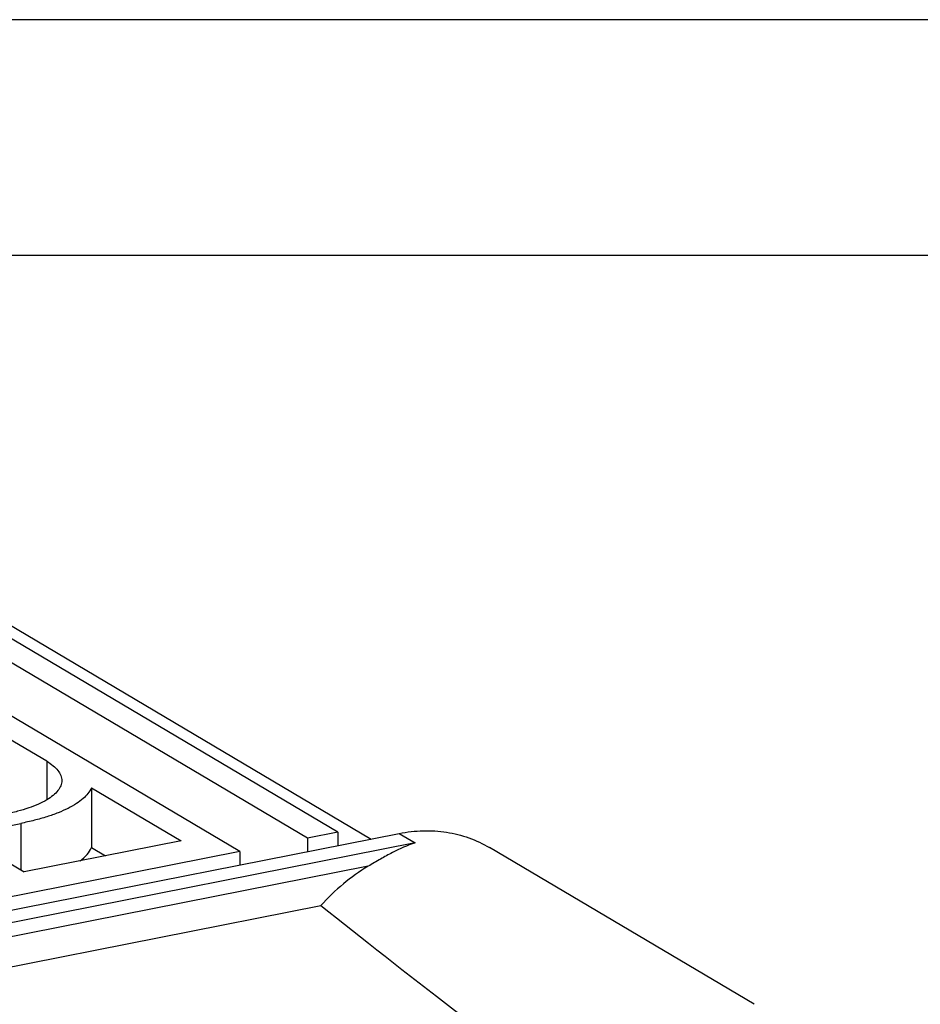
# Model space of a CAD drawing. Units: millimetres. Extents: x 0 to 594, y 0 to 420.
# Drawn here: x 452 to 472, y 399 to 420 of the extents above; entities that cross this region are included whole.
import ezdxf

# ---------------------------------------------------------------- set-up
doc = ezdxf.new("R2010")
doc.units = ezdxf.units.MM
doc.header["$LTSCALE"] = 32.67
for name, color, linetype in [('DECKEL-GD_-2DXF_CONTINUOUS_LINE', 7, 'CONTINUOUS'), ('KASTEN_GTK_2DXF_CONTINUOUS_LINE', 7, 'CONTINUOUS'), ('M-GTA-228_DXF_FORMAT', 7, 'CONTINUOUS')]:
    doc.layers.add(name, color=color, linetype=linetype)

msp = doc.modelspace()

# ---------------------------------------------------------------- linework, layer by layer
at = {"layer": 'DECKEL-GD_-2DXF_CONTINUOUS_LINE', "color": 7, "linetype": 'Continuous'}
for p, q in [((384.36563, 387.71563), (460.48926, 402.74742)), ((468.01338, 399.12492), (462.40055, 402.44994)), ((386.9432, 387.02345), (458.82857, 401.21833))]:
    msp.add_line(p, q, dxfattribs=at)
at = {"layer": 'DECKEL-GD_-2DXF_CONTINUOUS_LINE', "color": 9, "linetype": 'Continuous'}
for p, q in [((460.48926, 402.74742), (460.82676, 402.54748)), ((460.82676, 402.54748), (384.70313, 387.5157)), ((459.83127, 402.05062), (385.92363, 387.45641))]:
    msp.add_line(p, q, dxfattribs=at)
at = {"layer": 'DECKEL-GD_-2DXF_CONTINUOUS_LINE', "color": 7, "linetype": 'Continuous'}
msp.add_ellipse((488.12988, 382.84937), major_axis=(35.89916, -24.64908), ratio=0.05443037, start_param=-2.48727871, end_param=-2.23640638, dxfattribs=at)
for points, knots in [([(460.48926, 402.74742), (460.65668, 402.78048), (460.99274, 402.81904), (461.4929, 402.78848), (461.96886, 402.66912), (462.2628, 402.53154), (462.40055, 402.44994)], [0, 0, 0, 0, 0.25912458, 0.51078601, 0.7568818, 1, 1, 1, 1]), ([(460.82676, 402.54748), (460.66022, 402.49293), (460.41199, 402.38244), (460.08693, 402.2028), (459.91842, 402.10215), (459.83127, 402.05062)], [0, 0, 0, 0, 0.4717592, 0.7274334, 1, 1, 1, 1]), ([(459.83127, 402.05062), (459.64596, 401.94105), (459.28881, 401.68791), (458.97497, 401.38308), (458.82857, 401.21833)], [0, 0, 0, 0, 0.49411306, 1, 1, 1, 1])]:
    msp.add_open_spline(points, degree=3, knots=knots, dxfattribs=at)
at = {"layer": 'KASTEN_GTK_2DXF_CONTINUOUS_LINE', "color": 7, "linetype": 'Continuous'}
for p, q in [((459.19022, 402.77281), (440.89022, 413.61366)), ((458.5407, 402.64455), (440.2407, 413.4854)), ((457.11176, 402.36239), (438.81176, 413.20324)), ((443.52716, 412.32288), (459.89065, 402.62921)), ((453.01224, 404.27789), (439.51224, 412.27524)), ((453.9614, 403.71562), (453.9614, 402.44703)), ((453.9614, 403.71562), (455.86224, 402.58957)), ((449.6059, 402.39677), (452.46378, 402.9611)), ((459.19022, 402.77281), (458.5407, 402.64455)), ((459.19022, 402.77281), (459.19022, 402.4909)), ((455.86224, 402.58957), (452.53671, 401.93289)), ((458.5407, 402.64455), (458.5407, 402.36264)), ((457.11176, 402.36239), (451.00628, 401.15676)), ((453.9614, 402.44703), (454.25616, 402.27242)), ((457.11176, 402.36239), (457.11176, 402.08048)), ((452.01171, 402.24389), (452.53671, 401.93289))]:
    msp.add_line(p, q, dxfattribs=at)
at = {"layer": 'KASTEN_GTK_2DXF_CONTINUOUS_LINE', "color": 9, "linetype": 'Continuous'}
for p, q in [((453.01224, 404.27789), (453.01224, 403.45714)), ((452.46378, 402.9611), (452.46378, 401.97609))]:
    msp.add_line(p, q, dxfattribs=at)
at = {"layer": 'KASTEN_GTK_2DXF_CONTINUOUS_LINE', "color": 7, "linetype": 'Continuous'}
for points, knots in [([(453.01224, 404.27789), (453.0607, 404.24919), (453.14731, 404.19063), (453.25181, 404.08924), (453.30847, 403.99646), (453.33022, 403.92206), (453.33378, 403.88545), (453.33378, 403.86747)], [0, 0, 0, 0, 0.31084028, 0.57435704, 0.79845849, 0.90079018, 1, 1, 1, 1]), ([(453.33378, 403.86747), (453.33378, 403.84949), (453.33022, 403.81288), (453.30847, 403.73848), (453.25181, 403.6457), (453.14729, 403.5443), (453.00644, 403.44905), (452.8312, 403.36107), (452.62416, 403.28151), (452.38863, 403.21172), (452.22134, 403.17389), (452.13378, 403.1566)], [0, 0, 0, 0, 0.0365415, 0.07423287, 0.15677514, 0.25383507, 0.36832549, 0.50108169, 0.65161847, 0.81857995, 1, 1, 1, 1]), ([(453.9614, 403.71562), (453.92362, 403.62751), (453.81757, 403.50496), (453.63789, 403.373), (453.45944, 403.27269), (453.24983, 403.18013), (453.01112, 403.09602), (452.74636, 403.02153), (452.56041, 402.98018), (452.46378, 402.9611)], [0, 0, 0, 0, 0.16678441, 0.27039466, 0.38872624, 0.52173076, 0.66874111, 0.82864574, 1, 1, 1, 1]), ([(453.72055, 402.16659), (453.77451, 402.20729), (453.86828, 402.2901), (453.93908, 402.39497), (453.9614, 402.44703)], [0, 0, 0, 0, 0.54403723, 1, 1, 1, 1])]:
    msp.add_open_spline(points, degree=3, knots=knots, dxfattribs=at)
at = {"layer": 'M-GTA-228_DXF_FORMAT', "color": 2, "linetype": 'Continuous'}
msp.add_line((594, 420), (0, 420), dxfattribs=at)
at = {"layer": 'M-GTA-228_DXF_FORMAT', "color": 7, "linetype": 'Continuous'}
msp.add_line((589, 415), (5, 415), dxfattribs=at)

doc.saveas('drawing.dxf')
